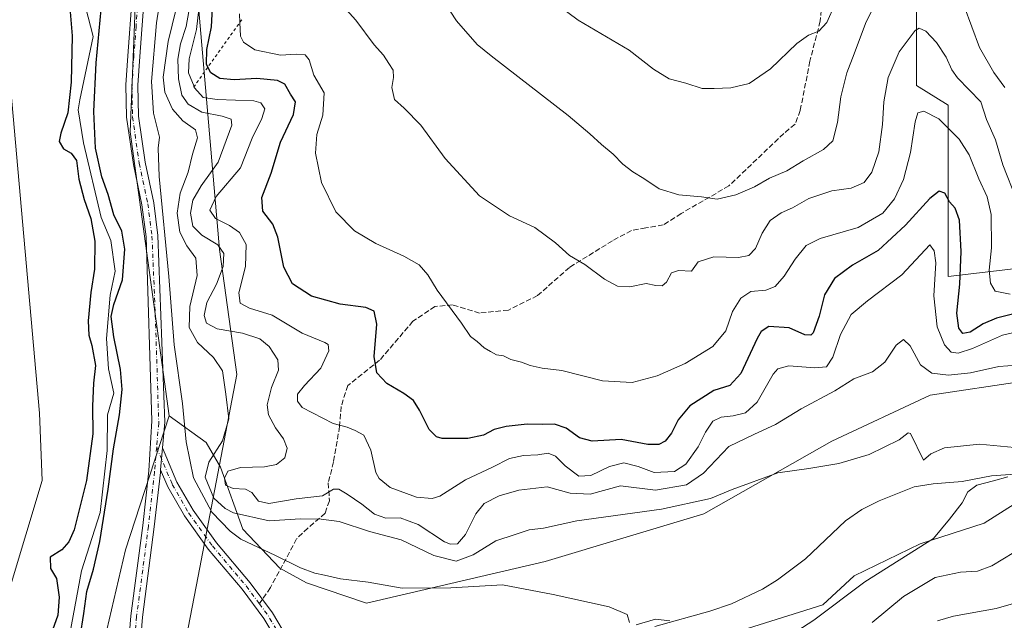
# Model space of a CAD drawing. Units: metres. Extents: x 563336 to 566781, y 4703274 to 4705619.
# Drawn here: x 563490 to 563794, y 4703830 to 4704016 of the extents above; entities that cross this region are included whole.
import ezdxf

# ---------------------------------------------------------------- set-up
doc = ezdxf.new("R2010")
doc.units = ezdxf.units.M
doc.header["$MEASUREMENT"] = 0
for name, pattern in [('DGN Style 2', [1.6480167562047852, 0.988810053722871, -0.6592067024819142]), ('DGN Style 3', [2.307223458686699, 1.648016756204785, -0.6592067024819142]), ('DGN Style 4', [2.6384748266838614, 1.318413404963828, -0.6592067024819142, 0.001648016756204785, -0.6592067024819142])]:
    doc.linetypes.add(name, pattern=pattern)
for name, color, linetype, lineweight in [('Arbolado forestal CxS', 92, 'Continuous', 0), ('Camino Cxs', 7, 'Continuous', 0), ('Camino eje', 30, 'DGN Style 4', 13), ('Corriente natural lineal', 142, 'Continuous', 13), ('Cultivos herbáceos CxS', 92, 'Continuous', 0), ('Curva de nivel maestra', 30, 'Continuous', 30), ('Curva de nivel normal', 30, 'Continuous', 0), ('Escarpado lineal', 30, 'DGN Style 2', 0), ('Espacio natural protegido', 121, 'Continuous', 13), ('Espacio natural protegido CxS', 121, 'Continuous', 0), ('Pista no pavimentada Cxs', 111, 'Continuous', 0), ('Pista no pavimentada eje', 91, 'DGN Style 4', 0), ('Senda', 7, 'DGN Style 3', 0), ('Senda no paivmentada conexión', 7, 'DGN Style 3', 0), ('Suelo desnudo CxS', 253, 'Continuous', 0)]:
    doc.layers.add(name, color=color, linetype=linetype, lineweight=lineweight)

# ---------------------------------------------------------------- blocks, each defined once
blk = doc.blocks.new('*U4')
at = {"layer": 'Arbolado forestal CxS', "color": 92, "linetype": 'Continuous', "lineweight": 0}
for points in [[(563707.6015999997, 4703825.5941, 382.068299999999), (563738.1819000002, 4703835.193299999, 383.4061999999976), (563747.8816999998, 4703844.2083, 383.519100000005), (563768.3328999998, 4703854.081300001, 384.8424999999988), (563788.0793000003, 4703860.4277, 385.8665000000037), (563803.5938999997, 4703870.301100001, 386.0792999999976)], [(563828.7950999998, 4703942.897500001, 410.4444999999978), (563777.0241, 4703936.7347, 396.8944000000047), (563777.0248999996, 4703972.481100001, 403.1046000000061), (563777.0255000005, 4703989.738299999, 407.0636999999988), (563767.1643000003, 4703995.9013, 407.8291000000027), (563767.1649000002, 4704023.019500001, 412.709400000007)]]:
    blk.add_polyline3d(points, dxfattribs=at)
blk = doc.blocks.new('*U12')
at = {"layer": 'Cultivos herbáceos CxS', "color": 92, "linetype": 'Continuous', "lineweight": 0}
for points in [[(563803.5938999997, 4703870.301100001, 386.0792999999976), (563788.0793000003, 4703860.4277, 385.8665000000037), (563768.3328999998, 4703854.081300001, 384.8424999999988), (563747.8816999998, 4703844.2083, 383.519100000005), (563738.1819000002, 4703835.193299999, 383.4061999999976), (563707.6015999997, 4703825.5941, 382.068299999999)], [(563507.9565000003, 4703790.3957, 375.4642000000022), (563522.3322999999, 4703852.204100001, 376.4015000000072), (563535.8860999999, 4703893.7169, 378.7063000000053), (563547.3229, 4703885.4047, 382.6008000000002), (563551.7577000001, 4703877.7575, 386.5913), (563558.7061000001, 4703858.659299999, 383.3904999999941), (563570.1309000002, 4703846.533700001, 379.7822000000015), (563578.3958000002, 4703842.0485, 379.7388000000064), (563596.9789000005, 4703835.760299999, 379.2168999999994), (563652.2520000003, 4703848.624700001, 382.7589000000008), (563701.3312999997, 4703863.395099999, 385.0056000000041), (563740.9879999999, 4703885.8817, 387.0834000000032), (563771.3777000001, 4703900.0847, 388.5871000000043), (563800.4439000003, 4703904.3727, 389.1830000000046)]]:
    blk.add_polyline3d(points, dxfattribs=at)

msp = doc.modelspace()

# ---------------------------------------------------------------- linework, layer by layer
at = {"layer": 'Arbolado forestal CxS', "color": 92, "linetype": 'Continuous', "lineweight": 0}
for points in [[(563470.5834999997, 4703787.521500001, 375.477899999998), (563496.5301000001, 4703873.715700001, 375.7786000000052), (563495.7755000005, 4703894.5277, 375.8742000000057), (563482.6540999999, 4704041.106899999, 376.7982000000048), (563484.9008999999, 4704099.5985, 377.1949000000022), (563488.6700999998, 4704142.2283, 376.7905000000028), (563498.7061000001, 4704190.035300001, 376.6373000000021), (563469.1577000003, 4704241.7401, 377.0366999999969), (563444.7232999997, 4704293.4867, 377.3261000000057), (563436.4234999996, 4704321.155300001, 377.4189000000042), (563436.0994999995, 4704322.2349, 377.4127000000008), (563444.7247000001, 4704350.983100001, 377.1943000000028), (563440.4133000001, 4704384.043099999, 377.2734999999957), (563431.7899000002, 4704425.727700001, 377.536300000007), (563420.2912999997, 4704451.6009, 377.0011999999988), (563378.6069, 4704477.4747, 377.3551000000007), (563357.0465000002, 4704503.348099999, 377.4107999999979), (563345.3032999998, 4704513.5601, 377.8154000000068), (563344.8649000004, 4704561.9143, 378.2048999999971)], [(563346.9863, 4704559.407099999, 378.2142000000022), (563372.8586999997, 4704523.471899999, 378.3065999999963), (563395.8562000003, 4704490.411699999, 378.3503999999957), (563428.9165000003, 4704470.2873, 378.4428000000044), (563449.0393000003, 4704448.7259, 378.7222000000039), (563449.0389, 4704427.165300001, 378.0256999999983), (563456.2244999995, 4704384.043099999, 377.9370000000054), (563466.2858999996, 4704361.044700001, 377.8441000000021), (563475.7490999997, 4704347.4663, 380.084799999997), (563467.4369000001, 4704319.818499999, 379.3073000000004), (563468.4353, 4704296.9595, 378.6883999999991), (563490.7191000005, 4704256.1141, 378.9299000000028), (563519.4650999998, 4704178.493899999, 378.9391999999934), (563523.7770999996, 4704139.6841, 378.5443999999989), (563526.6492999997, 4704053.440300001, 377.3334000000032), (563523.7730999999, 4703981.5701, 378.3254000000015), (563535.8860999999, 4703893.7169, 378.7063000000053), (563522.3322999999, 4703852.204100001, 376.4015000000072), (563507.9565000003, 4703790.3957, 375.4642000000022)], [(563345.3032999998, 4704513.5601, 377.8154000000068), (563357.0465000002, 4704503.348099999, 377.4107999999979), (563378.6069, 4704477.4747, 377.3551000000007), (563420.2912999997, 4704451.6009, 377.0011999999988), (563431.7899000002, 4704425.727700001, 377.536300000007), (563440.4133000001, 4704384.043099999, 377.2734999999957), (563444.7247000001, 4704350.983100001, 377.1943000000028), (563436.0994999995, 4704322.2349, 377.4127000000008), (563436.4234999996, 4704321.155300001, 377.4189000000042), (563444.7232999997, 4704293.4867, 377.3261000000057), (563469.1577000003, 4704241.7401, 377.0366999999969), (563498.7061000001, 4704190.035300001, 376.6373000000021), (563488.6700999998, 4704142.2283, 376.7905000000028), (563484.9008999999, 4704099.5985, 377.1949000000022), (563482.6540999999, 4704041.106899999, 376.7982000000048), (563495.7755000005, 4703894.5277, 375.8742000000057), (563496.5301000001, 4703873.715700001, 375.7786000000052), (563470.5834999997, 4703787.521500001, 375.477899999998)], [(563490.7191000005, 4704256.1141, 378.9299000000028), (563519.4650999998, 4704178.493899999, 378.9391999999934), (563523.7770999996, 4704139.6841, 378.5443999999989), (563526.6492999997, 4704053.440300001, 377.3334000000032), (563523.7730999999, 4703981.5701, 378.3254000000015), (563535.8860999999, 4703893.7169, 378.7063000000053)], [(563572.0037000002, 4704245.890699999, 419.3758999999991), (563576.0403000005, 4704226.854699999, 423.5617000000057), (563596.8343000002, 4704187.026900001, 430.4299000000028), (563611.9287, 4704148.121099999, 433.857600000003), (563630.3447000004, 4704145.0515, 434.4771000000038), (563662.3932999996, 4704141.3533, 434.8089999999939), (563667.3234999999, 4704132.724500001, 435.3638000000064), (563688.2779000001, 4704113.002699999, 434.5178000000015), (563727.7229000004, 4704117.932499999, 432.8383999999933), (563736.3504999997, 4704092.047499999, 429.0190000000002), (563744.9785000002, 4704066.161699999, 424.0378000000055), (563756.0717000002, 4704045.206900001, 419.4284000000043), (563767.1649000002, 4704023.019500001, 412.709400000007), (563767.1643000003, 4703995.9013, 407.8291000000027), (563777.0255000005, 4703989.738299999, 407.0636999999988), (563777.0248999996, 4703972.481100001, 403.1046000000061), (563777.0241, 4703936.7347, 396.8944000000047), (563828.7950999998, 4703942.897500001, 410.4444999999978), (563936.0365000004, 4704011.924100001, 414.0966000000044), (563961.5642999997, 4704000.8851, 399.7029000000039)], [(563535.8860999999, 4703893.7169, 378.7063000000053), (563522.3322999999, 4703852.204100001, 376.4015000000072), (563507.9565000003, 4703790.3957, 375.4642000000022), (563478.8733000001, 4703703.4047, 374.5197000000044), (563469.9167, 4703643.151500001, 374.372199999998), (563463.0743000006, 4703594.1209, 373.8375999999989), (563450.0846999995, 4703572.320699999, 373.7292000000016), (563444.5832000002, 4703558.8937, 374.0648999999976), (563435.1710999999, 4703511.730900001, 374.0861000000005), (563433.5690000001, 4703492.644900001, 373.2722000000067), (563421.8492999999, 4703470.862700001, 373.6514000000025), (563401.9775, 4703442.6029, 372.8441000000021), (563384.2215, 4703401.0329, 373.6619000000064), (563359.2302999999, 4703335.2075, 373.2511999999988), (563356.0431000004, 4703328.853599999, 373.1051000000007)], [(563707.6015999997, 4703825.5941, 382.068299999999), (563738.1819000002, 4703835.193299999, 383.4061999999976), (563747.8816999998, 4703844.2083, 383.519100000005), (563768.3328999998, 4703854.081300001, 384.8424999999988), (563788.0793000003, 4703860.4277, 385.8665000000037), (563803.5938999997, 4703870.301100001, 386.0792999999976)]]:
    msp.add_polyline3d(points, dxfattribs=at)
at = {"layer": 'Camino Cxs', "color": 7, "linetype": 'Continuous', "lineweight": 0, "extrusion": (-0.003136158181676972, -0.03626993510436539, 0.9993371084470869), "elevation": -171998.5289457924, "flags": 128}
msp.add_lwpolyline([(156219.4413831828, 4731811.525612688), (156219.4413831827, 4731818.379016063)], dxfattribs=at)
at = {"layer": 'Camino Cxs', "color": 7, "linetype": 'Continuous', "lineweight": 0}
for points in [[(563569.9848999997, 4703822.926100001, 376.6116999999941), (563565.2030999997, 4703830.946900001, 376.7225999999937), (563558.4552999996, 4703840.0485, 377.3678000000073), (563547.9703000002, 4703852.440099999, 377.9367999999959), (563540.5821000002, 4703862.7191, 378.168399999995), (563535.4134999998, 4703871.7645, 378.272100000002), (563533.2156999996, 4703876.9641, 378.363400000002), (563533.8057000004, 4703883.787500001, 378.6128999999929), (563538.2865000004, 4703873.1863, 378.5960999999952), (563543.2779000001, 4703864.451500001, 378.823000000004), (563550.4949000003, 4703854.410499999, 378.4587000000029), (563560.9647000004, 4703842.0371, 377.5681000000041), (563567.8695, 4703832.7237, 376.9689999999973), (563572.5279000001, 4703824.909499999, 376.6126999999979)], [(563533.8057000004, 4703883.787500001, 378.6128999999929), (563538.2865000004, 4703873.1863, 378.5960999999952), (563543.2779000001, 4703864.451500001, 378.823000000004), (563550.4949000003, 4703854.410499999, 378.4587000000029), (563560.9647000004, 4703842.0371, 377.5681000000041), (563567.8695, 4703832.7237, 376.9689999999973), (563572.5279000001, 4703824.909499999, 376.6126999999979)], [(563522.0569000002, 4703758.216499999, 377.1763000000064), (563523.2056999998, 4703759.962099999, 377.2182999999932), (563530.2390999999, 4703767.486300001, 377.3669999999984), (563536.9250999996, 4703772.166300001, 377.3200999999972), (563545.1586999996, 4703774.801100001, 377.472299999994), (563554.2581000002, 4703776.876499999, 377.4271000000008), (563561.6634999998, 4703778.727700001, 377.1992000000027), (563566.4051000001, 4703781.314099999, 377.2198999999964), (563569.3926999997, 4703785.4397, 377.2260999999999), (563571.6416999997, 4703791.7371, 377.2920000000013), (563572.3975000001, 4703797.179500001, 377.1910000000062), (563572.3975000001, 4703807.179099999, 376.8905999999988), (563571.7774999999, 4703817.0999, 376.9505000000063), (563569.9848999997, 4703822.926100001, 376.6116999999941), (563565.2030999997, 4703830.946900001, 376.7225999999937), (563558.4552999996, 4703840.0485, 377.3678000000073), (563547.9703000002, 4703852.440099999, 377.9367999999959), (563540.5821000002, 4703862.7191, 378.168399999995), (563535.4134999998, 4703871.7645, 378.272100000002), (563533.2156999996, 4703876.9641, 378.363400000002)]]:
    msp.add_polyline3d(points, dxfattribs=at)
at = {"layer": 'Camino eje', "color": 30, "linetype": 'DGN Style 4', "lineweight": 13, "extrusion": (0.273590991771947, 0.1377890177302887, 0.9519254990881192), "elevation": 802681.7866090853, "flags": 128}
msp.add_lwpolyline([(3947623.740672878, -2493118.909230588), (3947619.18653729, -2493119.737423399), (3947609.600194236, -2493120.453971771)], dxfattribs=at)
at = {"layer": 'Camino eje', "color": 30, "linetype": 'DGN Style 4', "lineweight": 13}
msp.add_polyline3d([(563532.0022999998, 4703883.944499999, 378.6049000000057), (563536.8501000004, 4703872.475299999, 378.2736000000005), (563541.9301000005, 4703863.585300001, 378.2911000000022), (563549.2324999999, 4703853.4253, 378.1315000000032), (563559.7100999998, 4703841.0429, 377.4704999999958), (563563.7836999996, 4703835.5481, 377.0592999999935)], dxfattribs=at)
at = {"layer": 'Corriente natural lineal', "color": 142, "linetype": 'Continuous', "lineweight": 13}
for points in [[(563508.4200999998, 4704026.340100001, 375.3880999999965), (563512.3400999998, 4704011.0701, 374.7727000000014), (563508.1901000004, 4703991.4801, 375.3037999999942), (563507.6624999996, 4703988.356699999, 374.8512999999948), (563509.3728, 4703978.104800001, 374.8003999999929), (563514.7967999997, 4703955.085999999, 375.5433000000049), (563517.8394999999, 4703947.942199999, 374.6355999999942), (563519.1623999998, 4703938.417199999, 374.9269000000059), (563517.5749000004, 4703931.0089, 373.5724999999948), (563516.5165999997, 4703917.647399999, 374.2495999999956), (563517.0456999998, 4703908.254699999, 374.315499999997), (563518.7654999997, 4703900.714000001, 373.9492999999929), (563516.7811000004, 4703893.9671, 373.5893999999971), (563516.6487999996, 4703882.9869, 374.9042999999947), (563514.5322000004, 4703863.8046, 375.1975999999996), (563508.7112999996, 4703845.680600001, 374.722299999994), (563503.5519000003, 4703817.899300001, 374.7997999999934)], [(563905.7500999998, 4703935.3201, 390.6839999999939), (563902.0301000001, 4703930.360099999, 390.3755999999994), (563894.8101000004, 4703922.5801, 389.8654999999999), (563885.8300999999, 4703913.800100001, 389.2525000000023), (563873.5900999998, 4703902.380100001, 388.6356999999989), (563860.8901000004, 4703891.890100001, 387.5932999999932), (563851.5900999998, 4703885.4801, 386.7917000000016), (563847.1300999997, 4703883.2301, 386.3289999999979), (563841.6101000002, 4703881.8301, 386.2994000000036), (563828.6300999997, 4703879.960100001, 386.1008000000002), (563796.1501000002, 4703875.4801, 384.7666999999929), (563790.3901000004, 4703875.1601, 384.709400000007), (563781.3101000004, 4703873.3201, 384.6245999999956), (563772.3501000004, 4703872.6801, 383.8254000000015), (563766.4700999996, 4703871.720100001, 383.6616999999969), (563755.6300999997, 4703867.4001, 383.5121000000072), (563750.2301000003, 4703864.6801, 383.353099999993), (563745.1501000002, 4703861.2401, 383.1705999999977), (563732.8701, 4703849.450099999, 382.3583000000072), (563724.1801000005, 4703842.950099999, 381.8929000000062), (563719.5100999996, 4703840.040100001, 381.6806999999972), (563709.9001000002, 4703835.540100001, 381.4213000000018), (563703.2301000003, 4703833.2401, 381.0464999999967), (563686.2001, 4703828.520099999, 380.3377999999939)]]:
    msp.add_polyline3d(points, dxfattribs=at)
at = {"layer": 'Cultivos herbáceos CxS', "color": 92, "linetype": 'Continuous', "lineweight": 0}
for points in [[(563345.3032999998, 4704513.5601, 377.8154000000068), (563357.0465000002, 4704503.348099999, 377.4107999999979), (563378.6069, 4704477.4747, 377.3551000000007), (563420.2912999997, 4704451.6009, 377.0011999999988), (563431.7899000002, 4704425.727700001, 377.536300000007), (563440.4133000001, 4704384.043099999, 377.2734999999957), (563444.7247000001, 4704350.983100001, 377.1943000000028), (563436.0994999995, 4704322.2349, 377.4127000000008), (563436.4234999996, 4704321.155300001, 377.4189000000042), (563444.7232999997, 4704293.4867, 377.3261000000057), (563469.1577000003, 4704241.7401, 377.0366999999969), (563498.7061000001, 4704190.035300001, 376.6373000000021), (563488.6700999998, 4704142.2283, 376.7905000000028), (563484.9008999999, 4704099.5985, 377.1949000000022), (563482.6540999999, 4704041.106899999, 376.7982000000048), (563495.7755000005, 4703894.5277, 375.8742000000057), (563496.5301000001, 4703873.715700001, 375.7786000000052), (563470.5834999997, 4703787.521500001, 375.477899999998)], [(563444.7232999997, 4704293.4867, 377.3261000000057), (563469.1577000003, 4704241.7401, 377.0366999999969), (563498.7061000001, 4704190.035300001, 376.6373000000021), (563488.6700999998, 4704142.2283, 376.7905000000028), (563484.9008999999, 4704099.5985, 377.1949000000022), (563482.6540999999, 4704041.106899999, 376.7982000000048), (563495.7755000005, 4703894.5277, 375.8742000000057), (563496.5301000001, 4703873.715700001, 375.7786000000052), (563470.5834999997, 4703787.521500001, 375.477899999998)], [(563535.8860999999, 4703893.7169, 378.7063000000053), (563547.3229, 4703885.4047, 382.6008000000002), (563551.7577000001, 4703877.7575, 386.5913), (563558.7061000001, 4703858.659299999, 383.3904999999941), (563570.1309000002, 4703846.533700001, 379.7822000000015), (563578.3958000002, 4703842.0485, 379.7388000000064), (563596.9789000005, 4703835.760299999, 379.2168999999994), (563652.2520000003, 4703848.624700001, 382.7589000000008), (563701.3312999997, 4703863.395099999, 385.0056000000041), (563740.9879999999, 4703885.8817, 387.0834000000032), (563771.3777000001, 4703900.0847, 388.5871000000043), (563800.4439000003, 4703904.3727, 389.1830000000046), (563845.3737000005, 4703907.6187, 389.667300000001), (563863.3413000006, 4703923.4319, 392.8255999999965), (563897.0628000004, 4703946.798699999, 397.5749999999971), (563944.2651000004, 4703975.8299, 394.4447999999975), (563951.8805, 4703982.3237, 395.323000000004), (563961.5642999997, 4704000.8851, 399.7029000000039)], [(563535.8860999999, 4703893.7169, 378.7063000000053), (563522.3322999999, 4703852.204100001, 376.4015000000072), (563507.9565000003, 4703790.3957, 375.4642000000022), (563478.8733000001, 4703703.4047, 374.5197000000044), (563469.9167, 4703643.151500001, 374.372199999998), (563463.0743000006, 4703594.1209, 373.8375999999989), (563450.0846999995, 4703572.320699999, 373.7292000000016), (563444.5832000002, 4703558.8937, 374.0648999999976), (563435.1710999999, 4703511.730900001, 374.0861000000005), (563433.5690000001, 4703492.644900001, 373.2722000000067), (563421.8492999999, 4703470.862700001, 373.6514000000025), (563401.9775, 4703442.6029, 372.8441000000021), (563384.2215, 4703401.0329, 373.6619000000064), (563359.2302999999, 4703335.2075, 373.2511999999988), (563356.0431000004, 4703328.853599999, 373.1051000000007)], [(563707.6015999997, 4703825.5941, 382.068299999999), (563738.1819000002, 4703835.193299999, 383.4061999999976), (563747.8816999998, 4703844.2083, 383.519100000005), (563768.3328999998, 4703854.081300001, 384.8424999999988), (563788.0793000003, 4703860.4277, 385.8665000000037), (563803.5938999997, 4703870.301100001, 386.0792999999976)]]:
    msp.add_polyline3d(points, dxfattribs=at)
at = {"layer": 'Curva de nivel maestra', "color": 30, "linetype": 'Continuous', "lineweight": 30, "flags": 128}
for points, elevation in [([(563508.3499999996, 4703825.3301), (563509.4900000002, 4703832.4801), (563510.4400000004, 4703839.3201), (563512.4900000002, 4703846.220100001), (563514.3899999997, 4703854.7601), (563516.9800000004, 4703870.950099999), (563518.6399999997, 4703883.5001), (563520.4900000002, 4703893.970100001), (563521.3200000003, 4703901.860099999), (563520.8600000005, 4703907.970100001), (563518.7000000002, 4703918.140100001), (563517.9500000002, 4703924.4001), (563518.7000000002, 4703928.140100001), (563521.4400000004, 4703935.710100001), (563522.1900000004, 4703945.270099999), (563521.2000000002, 4703950.8101), (563518.7800000003, 4703955.9001), (563517, 4703962.120100001), (563514.9900000002, 4703967.620100001), (563513.1100000005, 4703976.460100001), (563512.5099999999, 4703987.800100001), (563513.2599999999, 4704002.9101), (563515.7599999999, 4704029.440099999)], 374.9999999999999), ([(563504.4500000002, 4704028.710100001), (563505.8600000005, 4704011.2301), (563505.5599999996, 4703996.9301), (563504.5499999998, 4703987.440099999), (563502.3600000005, 4703981.1501), (563501.8399999999, 4703978.530099999), (563503.1799999997, 4703976.300100001), (563505.5899999999, 4703974.9001), (563507.1399999997, 4703972.6501), (563507.9400000004, 4703966.9001), (563509.5499999998, 4703960.600099999), (563511.6600000003, 4703954.7601), (563512.9100000003, 4703947.7401), (563512.79, 4703939.100099999), (563511.6299999999, 4703931.790100001), (563510.8499999996, 4703923.030099999), (563511.0300000003, 4703918.6601), (563511.9800000004, 4703915.460100001), (563513.04, 4703909.220100001), (563512.4600000001, 4703903.800100001), (563512.1500000004, 4703896.6801), (563512.2699999996, 4703888.110099999), (563510.2400000002, 4703873.670100001), (563506.4199999999, 4703858.4101), (563504.8300000001, 4703854.700099999), (563502.6900000004, 4703852.1801), (563499.0899999999, 4703849.960100001), (563499.1500000004, 4703846.470100001), (563500.9600000001, 4703843.4001), (563501.8600000005, 4703837.550100001), (563501.4600000001, 4703832.0101), (563499.25, 4703825.940099999)], 374.9999999999999), ([(563798.5099999999, 4703925.550100001), (563791.9000000004, 4703923.860099999), (563787.7699999996, 4703922.110099999), (563783.7599999999, 4703919.590100001), (563781.4699999997, 4703919.1601), (563780.2599999999, 4703920.840100001), (563779.7000000002, 4703925.4301), (563780.5700000003, 4703934.4101), (563781.0199999996, 4703944.5601), (563780.4600000001, 4703954.1801), (563779.1900000004, 4703957.9101), (563777.4299999997, 4703959.9101), (563775.9199999999, 4703962.5601), (563774.2300000004, 4703963.170100001), (563771.29, 4703960.9301), (563763.8200000003, 4703952.710100001), (563755.3300000001, 4703944.840100001), (563747.3799999999, 4703940.340100001), (563741.7800000003, 4703936.170100001), (563738.7199999997, 4703931.140100001), (563737.0599999996, 4703924.530099999), (563735.1600000003, 4703919.370100001), (563734.4500000002, 4703918.6501), (563732.6299999999, 4703918.770099999), (563727.8099999996, 4703920.920100001), (563721.5199999996, 4703921.300100001), (563719.1200000001, 4703919.7501), (563717.9100000003, 4703917.5701), (563712.7800000003, 4703906.7501), (563709.4400000004, 4703903.100099999), (563704.4800000004, 4703901.4801), (563697.0599999996, 4703896.790100001), (563693.4199999999, 4703892.4801), (563691.3200000003, 4703888.340100001), (563689.3600000005, 4703885.840100001), (563687.4699999997, 4703884.770099999), (563684.0199999996, 4703884.800100001), (563675.7699999996, 4703886.380100001), (563666.7699999996, 4703885.880100001), (563662.8399999999, 4703886.840100001), (563658.75, 4703889.880100001), (563655.1799999997, 4703891.0701), (563651.3200000003, 4703891.0001), (563646.6399999997, 4703891.0701), (563640.1699999999, 4703890.420100001), (563636.5, 4703889.470100001), (563633.2000000002, 4703887.7301), (563628.2999999998, 4703886.620100001), (563620.4000000004, 4703886.670100001), (563618.5999999996, 4703887.1501), (563616.2999999998, 4703889.4001), (563613.4000000004, 4703895.4301), (563611.4800000004, 4703898.420100001), (563608.5300000003, 4703900.590100001), (563603.2800000003, 4703903.720100001), (563600.1600000003, 4703907.020099999), (563599.2999999998, 4703912.0801), (563600.1500000004, 4703922.0001), (563599.3499999996, 4703926.0701), (563596.7699999996, 4703927.200099999), (563588.8099999996, 4703928.2501), (563579.9500000002, 4703930.7301), (563574.0800000001, 4703934.470100001), (563571.3399999999, 4703939.630100001), (563569.5199999996, 4703948.940099999), (563567.9600000001, 4703952.9801), (563564.8799999999, 4703957.040100001), (563564.54, 4703961.2601), (563567.3899999997, 4703968.770099999), (563570.2999999998, 4703978.360099999), (563574.3799999999, 4703986.890100001), (563574.9900000002, 4703990.8101), (563573.3799999999, 4703993.2401), (563571.7100000001, 4703996.2401), (563569.3499999996, 4703997.470100001), (563563.0499999998, 4703998.0001), (563555.9600000001, 4703997.6501), (563551.5300000003, 4703998.020099999), (563548.7999999998, 4703999.8101), (563547.8707999997, 4704001.570400001), (563547.3799999999, 4704002.5001), (563547.5800000001, 4704007.0101), (563549.0199999996, 4704014.040100001), (563549.2800000003, 4704019.9101)], 400)]:
    msp.add_lwpolyline(points, dxfattribs=dict(at, elevation=elevation))
at = {"layer": 'Curva de nivel normal', "color": 30, "linetype": 'Continuous', "lineweight": 0, "flags": 128}
for points, elevation in [([(563678.3899999997, 4703829.720100001), (563677.5999999996, 4703832.220100001), (563672.0999999996, 4703834.620100001), (563654.6900000004, 4703838.4001), (563639.0599999996, 4703841.370100001), (563623.04, 4703840.450099999), (563607.9500000002, 4703840.4001), (563597.4500000002, 4703842.220100001), (563588.8600000005, 4703843.300100001), (563583.9400000004, 4703844.4301), (563580.9900000002, 4703844.960100001), (563576.5099999999, 4703846.670100001), (563568.75, 4703850.520099999), (563558.0999999996, 4703855.550100001), (563554.75, 4703857.950099999), (563549.04, 4703863.9001), (563543.4199999999, 4703874.540100001), (563541.1100000005, 4703885.640100001), (563539.9600000001, 4703897.470100001), (563537.4400000004, 4703915.630100001), (563535.8099999996, 4703936.7601), (563532.8099999996, 4703967.770099999), (563532.4600000001, 4703976.5001), (563532.9299999997, 4703979.9001), (563531, 4703987.340100001), (563530.4400000004, 4703997.0701), (563531.9600000001, 4704015.290100001), (563534.1299999999, 4704029.2501)], 380), ([(563615.5899999999, 4704030.030099999), (563624.7599999999, 4704015.9101), (563631.2300000004, 4704008.540100001), (563635.5199999996, 4704005.020099999), (563659.3200000003, 4703986.620100001), (563666.0700000003, 4703980.960100001), (563669.6699999999, 4703977.6601), (563673.2800000003, 4703974.610099999), (563676.2800000003, 4703971.4901), (563679.3300000001, 4703969.140100001), (563682.7699999996, 4703967.1501), (563687.5199999996, 4703963.860099999), (563693.6500000004, 4703962.020099999), (563700.6100000005, 4703961.4001), (563705.4800000004, 4703960.720100001), (563711.2800000003, 4703962.0701), (563716.9900000002, 4703964.5101), (563721.6500000004, 4703967.1601), (563727, 4703969.440099999), (563732.0599999996, 4703972.5701), (563738.4299999997, 4703976.040100001), (563741.2599999999, 4703978.7401), (563742.7000000002, 4703984.380100001), (563743.7699999996, 4703992.360099999), (563745.5800000001, 4703999.770099999), (563747.9000000004, 4704005.620100001), (563751.3700000001, 4704015.020099999), (563755.6500000004, 4704023.8101)], 415), ([(563801.8899999997, 4703883.520099999), (563786.7199999997, 4703884.9301), (563775.7999999998, 4703883.8101), (563771.5700000003, 4703881.9101), (563769.3200000003, 4703879.970100001), (563765.3200000003, 4703888.190099999), (563764.5999999996, 4703888.460100001), (563761.7999999998, 4703886.220100001), (563752.5599999996, 4703881.7301), (563743.1299999999, 4703878.970100001), (563733.8099999996, 4703877.420100001), (563724.29, 4703876.0701), (563710.1399999997, 4703870.860099999), (563703.3899999997, 4703868.100099999), (563688.2699999996, 4703864.800100001), (563662.0800000001, 4703861.170100001), (563651.7300000004, 4703858.960100001), (563647.3399999999, 4703858.360099999), (563642.9900000002, 4703856.9301), (563636.9900000002, 4703854.9901), (563629.9500000002, 4703850.6801), (563624.7199999997, 4703848.7601), (563617.7599999999, 4703850.5001), (563607.6699999999, 4703855.3101), (563597.9100000003, 4703857.890100001), (563588.4699999997, 4703861.040100001), (563582.9600000001, 4703861.700099999), (563576.5300000003, 4703861.8101), (563566.8200000003, 4703861.2301), (563555.7699999996, 4703863.720100001), (563553.1600000003, 4703864.970100001), (563549.7000000002, 4703868.220100001), (563547.0599999996, 4703874.710100001), (563548.1200000001, 4703879.3301), (563552.3899999997, 4703885.920100001), (563554.3399999999, 4703892.700099999), (563553.4400000004, 4703900.380100001), (563552.3600000005, 4703907.5801), (563549.6200000001, 4703911.720100001), (563544.6600000003, 4703916.3201), (563542.0999999996, 4703921.040100001), (563542.2999999998, 4703927.5001), (563544.5800000001, 4703937.100099999), (563544.1399999997, 4703942.4101), (563541.3899999997, 4703946.300100001), (563539.2000000002, 4703950.520099999), (563538.3899999997, 4703956.380100001), (563539.2599999999, 4703962.600099999), (563541.7800000003, 4703969.0601), (563543.1299999999, 4703974.600099999), (563544.5899999999, 4703979.690099999), (563543.9900000002, 4703982.170100001), (563540.1399999997, 4703984.9301), (563536.9000000004, 4703988.5601), (563534.5, 4703993.790100001), (563534.0599999996, 4703998.460100001), (563535.5599999996, 4704009.530099999), (563539.2800000003, 4704024.770099999)], 385), ([(563742.04, 4704021.1801), (563739.4199999999, 4704015.390100001), (563736.9900000002, 4704012.640100001), (563733.7000000002, 4704011.450099999), (563730.1500000004, 4704008.850099999), (563722.0300000003, 4704000.9901), (563715.4000000004, 4703996.520099999), (563709.75, 4703995.1501), (563704.5199999996, 4703994.9801), (563700.7999999998, 4703994.920100001), (563695.8099999996, 4703996.590100001), (563690.5800000001, 4703997.960100001), (563685.7300000004, 4704000.880100001), (563678.2699999996, 4704006.7601), (563662.4600000001, 4704016.0701), (563652.4900000002, 4704023.5801)], 420), ([(563587.7199999997, 4704022.6801), (563593.6200000001, 4704016.120100001), (563599.3600000005, 4704008.4801), (563602.2400000002, 4704005.270099999), (563603.8899999997, 4704002.6501), (563605.25, 4704000.5701), (563605.3399999999, 4703998.3201), (563604.7400000002, 4703995.270099999), (563605.6600000003, 4703991.5701), (563608.6500000004, 4703988.890100001), (563613.79, 4703983.5801), (563621.3399999999, 4703973.280099999), (563631.9299999997, 4703961.7601), (563641.1699999999, 4703955.5601), (563649.0800000001, 4703951.9801), (563655.4199999999, 4703947.200099999), (563659.8099999996, 4703943.2601), (563664.5599999996, 4703940.460100001), (563670.6500000004, 4703935.9301), (563674.5899999999, 4703933.8201), (563678.4800000004, 4703933.590100001), (563683.4800000004, 4703934.590100001), (563686.5300000003, 4703933.970100001), (563688.5, 4703933.880100001), (563689.7599999999, 4703935.0101), (563691.3700000001, 4703937.960100001), (563693.4900000002, 4703938.640100001), (563697.5700000003, 4703938.4301), (563699.5499999998, 4703941.370100001), (563704.4699999997, 4703942.920100001), (563712.0599999996, 4703942.620100001), (563715.2999999998, 4703943.290100001), (563717.3300000001, 4703945.4801), (563719.4100000003, 4703950.200099999), (563721.8799999999, 4703954.1501), (563725.2400000002, 4703956.440099999), (563728.7699999996, 4703958.030099999), (563733.8499999996, 4703960.950099999), (563740.9900000002, 4703963.3201), (563746.9900000002, 4703964.120100001), (563750.9800000004, 4703965.8301), (563753.3399999999, 4703969.050100001), (563755.5199999996, 4703975.380100001), (563756.7000000002, 4703983.840100001), (563757.0199999996, 4703990.770099999), (563758.4500000002, 4703998.4001), (563761.79, 4704006.3201), (563766.7599999999, 4704012.9301), (563768.0300000003, 4704013.5701), (563770.0700000003, 4704012.710100001), (563773.3200000003, 4704009.220100001), (563776.3799999999, 4704004.610099999), (563778.1299999999, 4704000.770099999), (563779.8700000001, 4703998.280099999), (563787.0599999996, 4703990.850099999), (563788.8899999997, 4703985.340100001), (563791.6500000004, 4703979.110099999), (563793.9299999997, 4703971.380100001), (563798.0999999996, 4703960.5601)], 410), ([(563781.9100000003, 4704020.4301), (563786.6299999999, 4704007.640100001), (563791.0800000001, 4703999.860099999), (563794.4800000004, 4703995.220100001)], 415), ([(563800.9900000002, 4703909.530099999), (563792.6500000004, 4703908.9901), (563783.9100000003, 4703907.030099999), (563777.0599999996, 4703906.220100001), (563771.9500000002, 4703906.840100001), (563768.4600000001, 4703909.470100001), (563765.2100000001, 4703915.3201), (563763.2000000002, 4703917.300100001), (563760.8300000001, 4703915.5001), (563757.4199999999, 4703910.3101), (563753.5300000003, 4703907.3201), (563747.79, 4703905.1501), (563741.8600000005, 4703901.460100001), (563731.4699999997, 4703895.850099999), (563723.5199999996, 4703891.0001), (563716.9900000002, 4703888.050100001), (563709.1399999997, 4703884.1601), (563701.25, 4703875.9801), (563695.9900000002, 4703872.350099999), (563686.4100000003, 4703870.710100001), (563675.5099999999, 4703871.9801), (563666.1500000004, 4703869.4301), (563659.9699999997, 4703869.770099999), (563652.8200000003, 4703871.720100001), (563644.0999999996, 4703870.640100001), (563638, 4703868.880100001), (563633.4000000004, 4703866.540100001), (563630.7400000002, 4703863.3301), (563627.6100000005, 4703856.950099999), (563625.1399999997, 4703854.120100001), (563622.9000000004, 4703853.940099999), (563621.04, 4703854.7301), (563612.9699999997, 4703860.0801), (563607.3499999996, 4703862.130100001), (563602.9500000002, 4703862.0601), (563599.4400000004, 4703863.220100001), (563595.4699999997, 4703866.3301), (563591.0099999999, 4703869.440099999), (563588.4199999999, 4703870.960100001), (563586.7199999997, 4703870.9801), (563583.3200000003, 4703868.950099999), (563575.1500000004, 4703868.040100001), (563566.7100000001, 4703866.600099999), (563563.5300000003, 4703867.2501), (563561.5, 4703869.940099999), (563559.4900000002, 4703871.040100001), (563555.7199999997, 4703871.2501), (563553.3200000003, 4703872.280099999), (563552.9800000004, 4703874.4101), (563554.0099999999, 4703876.540100001), (563557.9699999997, 4703877.7401), (563565.4199999999, 4703877.920100001), (563569.1299999999, 4703878.6501), (563571.6600000003, 4703880.6501), (563572.3799999999, 4703883.6601), (563571.2599999999, 4703886.540100001), (563568.7400000002, 4703889.9801), (563566.6399999997, 4703893.9801), (563566.2199999997, 4703897.100099999), (563567.5, 4703902.4301), (563569.75, 4703907.7601), (563569.5499999998, 4703910.970100001), (563566.8099999996, 4703915.120100001), (563563.9400000004, 4703917.540100001), (563558.5199999996, 4703919.2301), (563550.6799999997, 4703920.610099999), (563547.4600000001, 4703922.380100001), (563546.6600000003, 4703924.7501), (563547.5599999996, 4703928.7601), (563550.54, 4703934.370100001), (563552.6299999999, 4703939.8301), (563552.8399999999, 4703943.880100001), (563550.9000000004, 4703946.620100001), (563545.9900000002, 4703949.600099999), (563543.1799999997, 4703952.380100001), (563542.4600000001, 4703956.370100001), (563543.2000000002, 4703960.440099999), (563545.8200000003, 4703964.860099999), (563551.0700000003, 4703972.190099999), (563555.2599999999, 4703983.620100001), (563555.04, 4703985.4801), (563552.3200000003, 4703986.360099999), (563545.9900000002, 4703987.630100001), (563541.7300000004, 4703990.0601), (563539.8399999999, 4703992.920100001), (563538.7300000004, 4703997.9101), (563538.5999999996, 4704003.9801), (563539.4299999997, 4704008.770099999), (563541.0999999996, 4704014.1601), (563541.9500000002, 4704018.720100001)], 390), ([(563545.0899999999, 4704019.540100001), (563544.3600000005, 4704013.1501), (563542.0599999996, 4704004.140100001), (563541.8600000005, 4703999.8301), (563543.5683000004, 4703995.545700001), (563543.7300000004, 4703995.140100001), (563546.4000000004, 4703992.190099999), (563550.7100000001, 4703991.5001), (563562.1200000001, 4703991.1601), (563564.2699999996, 4703990.5001), (563565.4800000004, 4703988.640100001), (563564.5999999996, 4703985.6501), (563561.5300000003, 4703979.630100001), (563557.9500000002, 4703970.4101), (563550.4600000001, 4703961.5601), (563548.4400000004, 4703957.3101), (563550.25, 4703954.7401), (563554.5700000003, 4703952.530099999), (563557.5899999999, 4703950.420100001), (563559.7199999997, 4703946.720100001), (563559.5199999996, 4703939.9101), (563557.4800000004, 4703931.7601), (563557.8600000005, 4703928.5101), (563560.7000000002, 4703927.020099999), (563567.7400000002, 4703924.860099999), (563576.9900000002, 4703919.2601), (563584.0599999996, 4703916.4101), (563585.0800000001, 4703915.7301), (563585.3300000001, 4703913.7601), (563582.8099999996, 4703908.4301), (563577.7100000001, 4703903.100099999), (563575.6200000001, 4703900.390100001), (563575.5999999996, 4703898.200099999), (563577.0700000003, 4703896.280099999), (563580.2599999999, 4703894.620100001), (563586.6500000004, 4703891.280099999), (563590.9900000002, 4703890.130100001), (563593.4800000004, 4703889.190099999), (563596.1299999999, 4703887.7301), (563598.2400000002, 4703883.050100001), (563599.8399999999, 4703876.170100001), (563600.8399999999, 4703874.3201), (563604.2599999999, 4703871.460100001), (563612.4299999997, 4703868.530099999), (563617.2699999996, 4703868.110099999), (563619.5999999996, 4703868.780099999), (563627.5499999998, 4703873.850099999), (563635.9100000003, 4703877.7601), (563641.2199999997, 4703880.450099999), (563645.4900000002, 4703881.420100001), (563650, 4703881.630100001), (563653.1600000003, 4703882.140100001), (563655.4400000004, 4703881.220100001), (563658.4000000004, 4703878.2601), (563662.6699999999, 4703875.0001), (563666.3700000001, 4703875.2501), (563672.1500000004, 4703877.9901), (563676.5499999998, 4703879.090100001), (563680.9800000004, 4703877.960100001), (563685.9400000004, 4703876.1601), (563692.3200000003, 4703876.440099999), (563695.7999999998, 4703878.6801), (563699.6200000001, 4703884.050100001), (563701.8399999999, 4703888.6501), (563704.1699999999, 4703891.9901), (563706.6900000004, 4703893.3101), (563710.4100000003, 4703893.6601), (563714.2699999996, 4703894.5701), (563717.8399999999, 4703897.940099999), (563722.8300000001, 4703906.610099999), (563724.25, 4703908.2501), (563727.6600000003, 4703909.120100001), (563735.6799999997, 4703908.4801), (563739.2800000003, 4703908.860099999), (563741.3200000003, 4703911.800100001), (563743.6500000004, 4703918.8101), (563746.9900000002, 4703925.020099999), (563751.9900000002, 4703929.2501), (563762.5999999996, 4703937.290100001), (563771.3200000003, 4703946.5601), (563772.6500000004, 4703944.720100001), (563773.1200000001, 4703940.9801), (563772.4900000002, 4703930.780099999), (563773.5599999996, 4703921.200099999), (563775.8600000005, 4703915.630100001), (563777.9299999997, 4703913.370100001), (563780.0599999996, 4703913.0701), (563784.5199999996, 4703914.5601), (563793.7999999998, 4703918.590100001), (563803.1100000005, 4703920.8101)], 395), ([(563796.1699999999, 4703931.280099999), (563791.5700000003, 4703932.2401), (563790.04, 4703934.720100001), (563789.6799999997, 4703938.7601), (563790.3499999996, 4703945.610099999), (563790.2400000002, 4703955.950099999), (563789.0199999996, 4703961.460100001), (563786.4299999997, 4703967.050100001), (563783.5099999999, 4703974.380100001), (563780.3499999996, 4703979.3101), (563774.0700000003, 4703985.5801), (563769.4699999997, 4703987.960100001), (563767.54, 4703987.390100001), (563766.7800000003, 4703984.600099999), (563765.3499999996, 4703975.110099999), (563763.1500000004, 4703966.770099999), (563760.3300000001, 4703960.770099999), (563756.7100000001, 4703956.3301), (563749.1500000004, 4703951.940099999), (563737.3499999996, 4703948.550100001), (563732.9800000004, 4703946.4001), (563729.6200000001, 4703942.1801), (563726.2199999997, 4703936.920100001), (563723.4400000004, 4703933.720100001), (563720.5899999999, 4703932.550100001), (563715.8899999997, 4703932.1801), (563712.7999999998, 4703930.120100001), (563710.2599999999, 4703925.940099999), (563708.1399999997, 4703919.960100001), (563704.1600000003, 4703915.1601), (563695.54, 4703909.9001), (563686.8899999997, 4703906.040100001), (563679.2100000001, 4703903.960100001), (563670, 4703904.460100001), (563657.3899999997, 4703907.670100001), (563651.3399999999, 4703908.440099999), (563647.6399999997, 4703909.280099999), (563644.9199999999, 4703910.270099999), (563641.6500000004, 4703911.140100001), (563639.3399999999, 4703912.210100001), (563637.1600000003, 4703912.5001), (563635.2800000003, 4703913.630100001), (563633.3200000003, 4703914.7401), (563631.2400000002, 4703916.700099999), (563629.1200000001, 4703918.220100001), (563626.3200000003, 4703922.340100001), (563618.8399999999, 4703932.5101), (563615.9000000004, 4703937.340100001), (563613.2599999999, 4703940.370100001), (563608.4900000002, 4703943.0801), (563599.8300000001, 4703946.950099999), (563593.2300000004, 4703950.960100001), (563587.4199999999, 4703956.790100001), (563583.0700000003, 4703965.890100001), (563581.1600000003, 4703974.950099999), (563581.5599999996, 4703980.6801), (563583.4000000004, 4703986.720100001), (563583.8899999997, 4703993.640100001), (563580.6100000005, 4703999.090100001), (563579.2400000002, 4704003.800100001), (563577.9699999997, 4704005.350099999), (563575.1500000004, 4704005.610099999), (563570.3399999999, 4704005.280099999), (563562.3600000005, 4704006.880100001), (563558.8499999996, 4704009.3101), (563557.9199999999, 4704011.120100001), (563557.7419999996, 4704015.392700001), (563557.6299999999, 4704018.0801)], 405), ([(563720.2199999997, 4703820.630100001), (563735.3499999996, 4703830.450099999), (563751.2300000004, 4703842.3301), (563772.3899999997, 4703855.7301), (563777.4299999997, 4703861.7401), (563781.3300000001, 4703866.780099999), (563783.0800000001, 4703870.200099999), (563785.8200000003, 4703872.270099999), (563790.9699999997, 4703873.540100001), (563795.4900000002, 4703874.800100001)], 385), ([(563753.4500000002, 4703829.7601), (563763.2000000002, 4703837.7601), (563772.9400000004, 4703843.620100001), (563780.7999999998, 4703845.360099999), (563786.0099999999, 4703845.630100001), (563790.4900000002, 4703847.3101), (563800.6699999999, 4703853.440099999)], 390), ([(563800.79, 4703836.6501), (563791.8799999999, 4703834.050100001), (563778.6699999999, 4703831.6601), (563773.7000000002, 4703830.2601)], 395), ([(563690.8799999999, 4703830.2401), (563686.4400000004, 4703830.8101), (563680.3799999999, 4703828.9801)], 380)]:
    msp.add_lwpolyline(points, dxfattribs=dict(at, elevation=elevation))
at = {"layer": 'Escarpado lineal', "color": 30, "linetype": 'DGN Style 2', "lineweight": 0, "extrusion": (-0.8137870262188122, 0.5811632093830359, 4.189498311997259e-06), "elevation": 2275184.705349539, "flags": 128}
msp.add_lwpolyline([(-4155586.752763551, 395.2854175208707), (-4155585.723762697, 395.1727175209637), (-4155568.738576011, 390.3124175208289), (-4155561.335298607, 385.066217520945), (-4155561.045760615, 384.8233175207892)], dxfattribs=at)
at = {"layer": 'Espacio natural protegido', "color": 121, "linetype": 'Continuous', "lineweight": 13, "flags": 128}
msp.add_lwpolyline([(563532.0381000007, 4703777.973200002), (563544.8261000006, 4703844.036200001), (563548.990100002, 4703865.642200002), (563556.8291, 4703906.432299998), (563551.4731000017, 4703945.160199998), (563542.6131000015, 4704047.803200004), (563545.0741000011, 4704122.900200002), (563532.7550999996, 4704181.002200001), (563526.3331000004, 4704211.2922), (563508.4541, 4704264.737200002)], dxfattribs=at)
at = {"layer": 'Espacio natural protegido CxS', "color": 121, "linetype": 'Continuous', "lineweight": 0, "flags": 128}
msp.add_lwpolyline([(563508.4540999995, 4704264.7372), (563526.3330999998, 4704211.292199999), (563532.755099999, 4704181.0022), (563545.0741000006, 4704122.900200001), (563542.6130999987, 4704047.803200002), (563551.4731000012, 4703945.1602), (563556.8290999993, 4703906.432299999), (563548.9900999992, 4703865.642200001), (563544.8261000002, 4703844.0362), (563532.0381000001, 4703777.973200001)], dxfattribs=at)
at = {"layer": 'Pista no pavimentada Cxs', "color": 111, "linetype": 'Continuous', "lineweight": 0, "extrusion": (-0.003136158181676972, -0.03626993510436539, 0.9993371084470869), "elevation": -171998.5289457924, "flags": 128}
msp.add_lwpolyline([(156219.4413831828, 4731811.525612688), (156219.4413831827, 4731818.379016063)], dxfattribs=at)
at = {"layer": 'Pista no pavimentada Cxs', "color": 111, "linetype": 'Continuous', "lineweight": 0}
for points in [[(563519.5645000003, 4703776.187100001, 377.0651999999973), (563524.0142999999, 4703831.810699999, 377.2817000000068), (563527.6694999998, 4703859.780099999, 377.6656999999978), (563529.5783000002, 4703876.641899999, 378.5559000000067), (563530.5267000003, 4703892.160900001, 378.7660000000033), (563528.7100999998, 4703949.100099999, 379.3095999999932), (563527.4301000005, 4703959.0001, 378.8788999999961), (563524.7901, 4703971.4801, 379.3800000000047), (563522.6601, 4703986.050100001, 378.6293000000005), (563522.5100999996, 4703996.040100001, 378.1276000000071), (563523.0701000001, 4704005.0801, 378.1806999999972), (563524.4600999998, 4704023.350099999, 377.7639000000054), (563526.2100999998, 4704038.2601, 377.8525999999983), (563526.5100999996, 4704043.2401, 378.0853000000061), (563525.9332999997, 4704093.9343, 378.6067000000039), (563522.5900999998, 4704127.4001, 378.3110000000015), (563519.4101, 4704151.540100001, 379.1545999999944), (563512.4801000003, 4704190.0701, 378.2353000000003), (563509.8800999997, 4704199.7601, 378.9152000000031), (563501.4001000002, 4704227.3201, 378.873900000006), (563497.9501, 4704235.6801, 378.7430000000023), (563487.6501000002, 4704256.940099999, 378.9306999999972)], [(563519.5645000003, 4703776.187100001, 377.0651999999973), (563524.0142999999, 4703831.810699999, 377.2817000000068), (563527.6694999998, 4703859.780099999, 377.6656999999978), (563529.5783000002, 4703876.641899999, 378.5559000000067), (563530.5267000003, 4703892.160900001, 378.7660000000033), (563528.7100999998, 4703949.100099999, 379.3095999999932), (563527.4301000005, 4703959.0001, 378.8788999999961), (563524.7901, 4703971.4801, 379.3800000000047), (563522.6601, 4703986.050100001, 378.6293000000005), (563522.5100999996, 4703996.040100001, 378.1276000000071), (563523.0701000001, 4704005.0801, 378.1806999999972), (563524.4600999998, 4704023.350099999, 377.7639000000054), (563526.2100999998, 4704038.2601, 377.8525999999983), (563526.5100999996, 4704043.2401, 378.0853000000061), (563525.9332999997, 4704093.9343, 378.6067000000039), (563522.5900999998, 4704127.4001, 378.3110000000015), (563519.4101, 4704151.540100001, 379.1545999999944), (563512.4801000003, 4704190.0701, 378.2353000000003), (563509.8800999997, 4704199.7601, 378.9152000000031), (563501.4001000002, 4704227.3201, 378.873900000006), (563497.9501, 4704235.6801, 378.7430000000023), (563487.6501000002, 4704256.940099999, 378.9306999999972)], [(563493.2001, 4704254.1601, 379.5366000000067), (563501.3201000001, 4704237.190099999, 379.3764999999985), (563504.8800999997, 4704228.5801, 379.3078999999998), (563509.4901000002, 4704214.300100001, 379.5720000000001), (563514.8000999996, 4704195.970100001, 379.3614999999991), (563518.1801000005, 4704181.0801, 379.0378999999957), (563520.8601000002, 4704166.3201, 379.1631999999955), (563523.7600999996, 4704147.1601, 379.104800000001), (563526.2500999998, 4704127.960100001, 378.9089999999997), (563530.0401, 4704093.270099999, 379.1070999999938), (563530.4901000002, 4704068.140100001, 378.3542000000016), (563530.2100999998, 4704043.130100001, 378.1331999999966), (563529.9001000002, 4704037.9301, 378.1690999999992), (563528.1501000002, 4704023.030099999, 378.1184999999969), (563526.7600999996, 4704004.8301, 378.4223999999958), (563526.2100999998, 4703995.950099999, 378.6217000000034), (563526.3501000004, 4703986.340100001, 378.6606999999931), (563528.4301000005, 4703972.130100001, 378.8638999999966), (563531.0800999999, 4703959.620100001, 379.695000000007), (563532.3901000004, 4703949.5001, 379.5114999999932), (563534.4952999996, 4703891.7641, 378.7286000000022), (563533.8057000004, 4703883.787500001, 378.6128999999929)], [(563528.1501000002, 4704023.030099999, 378.1184999999969), (563526.7600999996, 4704004.8301, 378.4223999999958), (563526.2100999998, 4703995.950099999, 378.6217000000034), (563526.3501000004, 4703986.340100001, 378.6606999999931), (563528.4301000005, 4703972.130100001, 378.8638999999966), (563531.0800999999, 4703959.620100001, 379.695000000007), (563532.3901000004, 4703949.5001, 379.5114999999932), (563534.4952999996, 4703891.7641, 378.7286000000022), (563533.8057000004, 4703883.787500001, 378.6128999999929), (563533.2156999996, 4703876.9641, 378.363400000002), (563533.1442999998, 4703876.137700001, 378.3478999999934), (563531.2430999996, 4703859.3443, 377.8224000000046), (563527.5957000004, 4703831.433700001, 377.4499999999971), (563523.1555000005, 4703775.9321, 377.1946999999927)], [(563533.2156999996, 4703876.9641, 378.363400000002), (563533.1442999998, 4703876.137700001, 378.3478999999934), (563531.2430999996, 4703859.3443, 377.8224000000046), (563527.5957000004, 4703831.433700001, 377.4499999999971), (563523.1555000005, 4703775.9321, 377.1946999999927), (563522.0569000002, 4703758.216499999, 377.1763000000064)]]:
    msp.add_polyline3d(points, dxfattribs=at)
at = {"layer": 'Pista no pavimentada eje', "color": 91, "linetype": 'DGN Style 4', "lineweight": 0}
for points in [[(563526.3051000005, 4704023.190099999, 377.803700000004), (563525.6101000002, 4704014.0551, 378.0157999999938), (563524.9151, 4704004.9551, 378.3000999999931), (563524.3601000002, 4703995.995100001, 378.3745000000054), (563524.4301000005, 4703991.190099999, 378.489499999996), (563524.5050999997, 4703986.1951, 378.6355999999942), (563526.6101000002, 4703971.8051, 378.7881999999955), (563529.2550999997, 4703959.3101, 379.2780000000057), (563530.5500999996, 4703949.300100001, 379.4008000000031), (563531.5849000001, 4703924.837099999, 379.1855000000069), (563532.6432999996, 4703891.499500001, 378.5328000000009), (563532.0022999998, 4703883.944499999, 378.6049000000057)], [(563532.0022999998, 4703883.944499999, 378.6049000000057), (563531.3613, 4703876.389699999, 378.4103999999934), (563529.4562999997, 4703859.562100001, 377.7473000000027), (563525.8051000005, 4703831.622099999, 377.3748000000051), (563521.3601000002, 4703776.0595, 377.1705999999977), (563520.0900999998, 4703755.580700001, 377.122199999998), (563519.6536999998, 4703751.6545, 377.1953999999969)]]:
    msp.add_polyline3d(points, dxfattribs=at)
at = {"layer": 'Senda', "color": 7, "linetype": 'DGN Style 3', "lineweight": 0}
msp.add_polyline3d([(563737.8438999997, 4704021.501900001, 421.1940000000032), (563737.3677000003, 4704015.786900001, 420.6349000000046), (563734.1926999995, 4704003.404300001, 419.4599000000017), (563731.1765000002, 4703988.1643, 418.6725000000006), (563729.5888999999, 4703983.8781, 418.4220999999961), (563726.0965, 4703981.020500001, 418.284799999994), (563709.1101000002, 4703964.8281, 415.968200000003), (563694.3463000003, 4703956.2555, 414.4955999999947), (563688.7901, 4703952.762900001, 413.7256999999955), (563683.3925000001, 4703951.810500001, 413.3828999999969), (563678.9474999999, 4703951.0167, 413.0004999999946), (563673.0736999996, 4703947.841700001, 412.0573000000004), (563659.7386999996, 4703939.5867, 409.7560999999987), (563649.8963000001, 4703930.8555, 407.6193999999959), (563640.8475000003, 4703926.410499999, 406.5751000000019), (563631.9574999996, 4703925.457900001, 406.0007000000041), (563623.5437000003, 4703927.9979, 405.449099999998), (563618.1460999995, 4703927.521700001, 404.5696000000025), (563611.3198999995, 4703922.9179, 403.0644000000029), (563601.0011, 4703910.8529, 400.5032000000065), (563591.1586999996, 4703903.074100001, 397.9168000000063), (563589.0948999999, 4703896.565300001, 396.7955999999977), (563588.6187000005, 4703890.374100001, 395.3224999999948), (563586.7137000002, 4703879.420299999, 392.7369000000036), (563585.1261, 4703872.911499999, 391.4814000000042), (563585.4436999997, 4703867.3553, 389.2253000000055), (563584.1737000003, 4703863.545299999, 386.9557999999961), (563578.7761000004, 4703858.941500001, 384.1635999999999), (563575.2836999996, 4703855.6077, 382.6285000000062), (563570.9972999999, 4703847.511499999, 379.912599999996), (563567.1873000005, 4703840.526500001, 377.899900000004), (563564.7392999995, 4703836.945800001, 377.2541000000056)], dxfattribs=at)
at = {"layer": 'Senda no paivmentada conexión', "color": 7, "linetype": 'DGN Style 3', "lineweight": 0, "extrusion": (-0.06450921705119175, -0.09435384336716963, 0.993446482281399), "elevation": -479805.4327400496, "flags": 128}
msp.add_lwpolyline([(-2189590.559462132, 4173627.594671505), (-2189590.559462131, 4173625.890358244)], dxfattribs=at)
at = {"layer": 'Suelo desnudo CxS', "color": 253, "linetype": 'Continuous', "lineweight": 0}
for points in [[(563800.4439000003, 4703904.3727, 389.1830000000046), (563771.3777000001, 4703900.0847, 388.5871000000043), (563740.9879999999, 4703885.8817, 387.0834000000032), (563701.3312999997, 4703863.395099999, 385.0056000000041), (563652.2520000003, 4703848.624700001, 382.7589000000008), (563596.9789000005, 4703835.760299999, 379.2168999999994), (563578.3958000002, 4703842.0485, 379.7388000000064), (563570.1309000002, 4703846.533700001, 379.7822000000015), (563558.7061000001, 4703858.659299999, 383.3904999999941), (563551.7577000001, 4703877.7575, 386.5913), (563547.3229, 4703885.4047, 382.6008000000002), (563535.8860999999, 4703893.7169, 378.7063000000053), (563523.7730999999, 4703981.5701, 378.3254000000015), (563526.6492999997, 4704053.440300001, 377.3334000000032), (563523.7770999996, 4704139.6841, 378.5443999999989), (563519.4650999998, 4704178.493899999, 378.9391999999934), (563490.7191000005, 4704256.1141, 378.9299000000028)], [(563490.7191000005, 4704256.1141, 378.9299000000028), (563519.4650999998, 4704178.493899999, 378.9391999999934), (563523.7770999996, 4704139.6841, 378.5443999999989), (563526.6492999997, 4704053.440300001, 377.3334000000032), (563523.7730999999, 4703981.5701, 378.3254000000015), (563535.8860999999, 4703893.7169, 378.7063000000053)], [(563572.0037000002, 4704245.890699999, 419.3758999999991), (563576.0403000005, 4704226.854699999, 423.5617000000057), (563596.8343000002, 4704187.026900001, 430.4299000000028), (563611.9287, 4704148.121099999, 433.857600000003), (563630.3447000004, 4704145.0515, 434.4771000000038), (563662.3932999996, 4704141.3533, 434.8089999999939), (563667.3234999999, 4704132.724500001, 435.3638000000064), (563688.2779000001, 4704113.002699999, 434.5178000000015), (563727.7229000004, 4704117.932499999, 432.8383999999933), (563736.3504999997, 4704092.047499999, 429.0190000000002), (563744.9785000002, 4704066.161699999, 424.0378000000055), (563756.0717000002, 4704045.206900001, 419.4284000000043), (563767.1649000002, 4704023.019500001, 412.709400000007), (563767.1643000003, 4703995.9013, 407.8291000000027), (563777.0255000005, 4703989.738299999, 407.0636999999988), (563777.0248999996, 4703972.481100001, 403.1046000000061), (563777.0241, 4703936.7347, 396.8944000000047), (563828.7950999998, 4703942.897500001, 410.4444999999978)], [(563572.0037000002, 4704245.890699999, 419.3758999999991), (563576.0403000005, 4704226.854699999, 423.5617000000057), (563596.8343000002, 4704187.026900001, 430.4299000000028), (563611.9287, 4704148.121099999, 433.857600000003), (563630.3447000004, 4704145.0515, 434.4771000000038), (563662.3932999996, 4704141.3533, 434.8089999999939), (563667.3234999999, 4704132.724500001, 435.3638000000064), (563688.2779000001, 4704113.002699999, 434.5178000000015), (563727.7229000004, 4704117.932499999, 432.8383999999933), (563736.3504999997, 4704092.047499999, 429.0190000000002), (563744.9785000002, 4704066.161699999, 424.0378000000055), (563756.0717000002, 4704045.206900001, 419.4284000000043), (563767.1649000002, 4704023.019500001, 412.709400000007), (563767.1643000003, 4703995.9013, 407.8291000000027), (563777.0255000005, 4703989.738299999, 407.0636999999988), (563777.0248999996, 4703972.481100001, 403.1046000000061), (563777.0241, 4703936.7347, 396.8944000000047), (563828.7950999998, 4703942.897500001, 410.4444999999978), (563936.0365000004, 4704011.924100001, 414.0966000000044), (563961.5642999997, 4704000.8851, 399.7029000000039)], [(563535.8860999999, 4703893.7169, 378.7063000000053), (563547.3229, 4703885.4047, 382.6008000000002), (563551.7577000001, 4703877.7575, 386.5913), (563558.7061000001, 4703858.659299999, 383.3904999999941), (563570.1309000002, 4703846.533700001, 379.7822000000015), (563578.3958000002, 4703842.0485, 379.7388000000064), (563596.9789000005, 4703835.760299999, 379.2168999999994), (563652.2520000003, 4703848.624700001, 382.7589000000008), (563701.3312999997, 4703863.395099999, 385.0056000000041), (563740.9879999999, 4703885.8817, 387.0834000000032), (563771.3777000001, 4703900.0847, 388.5871000000043), (563800.4439000003, 4703904.3727, 389.1830000000046), (563845.3737000005, 4703907.6187, 389.667300000001), (563863.3413000006, 4703923.4319, 392.8255999999965), (563897.0628000004, 4703946.798699999, 397.5749999999971), (563944.2651000004, 4703975.8299, 394.4447999999975), (563951.8805, 4703982.3237, 395.323000000004), (563961.5642999997, 4704000.8851, 399.7029000000039)]]:
    msp.add_polyline3d(points, dxfattribs=at)

# ---------------------------------------------------------------- block references
at = {"layer": 'Arbolado forestal CxS', "color": 92, "linetype": 'Continuous', "lineweight": 0}
msp.add_blockref('*U4', (0, 0), dxfattribs=at)
at = {"layer": 'Cultivos herbáceos CxS', "color": 92, "linetype": 'Continuous', "lineweight": 0}
msp.add_blockref('*U12', (0, 0), dxfattribs=at)

doc.saveas('drawing.dxf')
